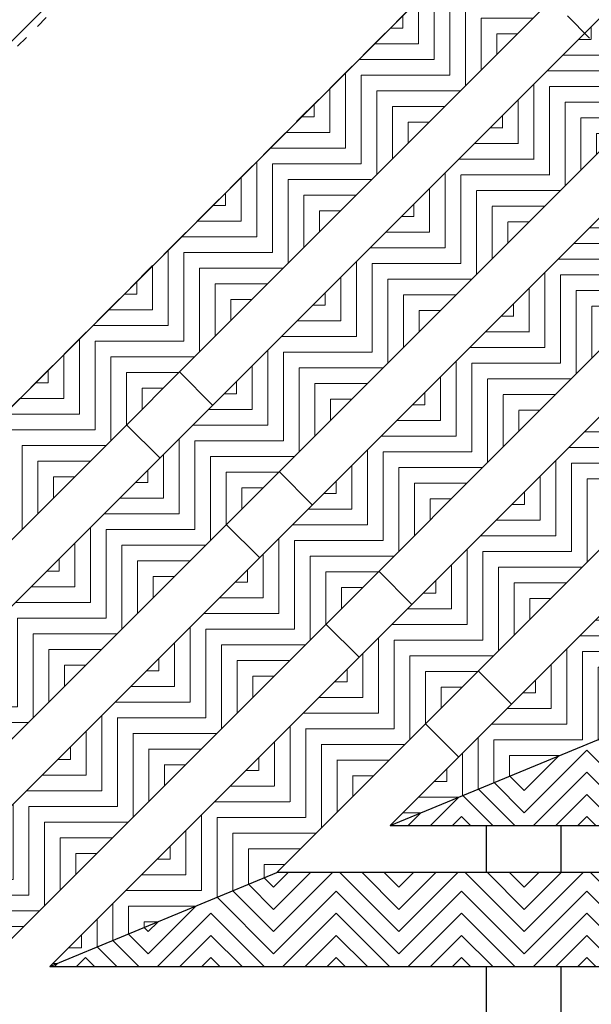
# Model space of a CAD drawing. Units: inches. Extents: x 188 to 510, y -213 to 100.
# Drawn here: x 433 to 438, y -4 to 4 of the extents above; entities that cross this region are included whole.
import ezdxf

# ---------------------------------------------------------------- set-up
doc = ezdxf.new("R2010")
doc.units = ezdxf.units.IN
doc.header["$MEASUREMENT"] = 0
doc.linetypes.add('DOT2', pattern=[0.125, 0, -0.125])
doc.linetypes.add('HIDDEN', pattern=[0.375, 0.25, -0.125])
for name, color, linetype in [('Grating', 6, 'Continuous'), ('Hatch', 7, 'Continuous'), ('PVC Plate', 255, 'HIDDEN')]:
    doc.layers.add(name, color=color, linetype=linetype)

msp = doc.modelspace()

# ---------------------------------------------------------------- hatches: boundary and pattern name
at = {"layer": 'Hatch', "lineweight": 5}
h = msp.add_hatch(dxfattribs=at)
h.set_pattern_fill('ANSI31', color=256, angle=-45)
h.set_pattern_definition([(360, (415.9283, 25.39517), (2e-16, 0.125), [])])
h.paths.add_polyline_path([(437.0847, 4.9458), (437.6151, 4.4155), (437.2615, 4.0619), (436.7312, 4.5923)])
h = msp.add_hatch(dxfattribs=at)
h.set_pattern_fill('ANSI31', color=256, angle=45)
h.set_pattern_definition([(90, (415.9283, 25.39517), (-0.125, 2e-16), [])])
h.paths.add_polyline_path([(436.7312, 4.5923), (437.2615, 4.0619), (436.908, 3.7084), (436.3776, 4.2387)])
h = msp.add_hatch(dxfattribs=at)
h.set_pattern_fill('ANSI31', color=256, angle=45)
h.set_pattern_definition([(90, (417.431, 25.30688), (-0.125, 2e-16), [])])
h.paths.add_polyline_path([(438.2339, 4.504), (438.7642, 3.9737), (438.4107, 3.6201), (437.8803, 4.1504)])
h = msp.add_hatch(dxfattribs=at)
h.set_pattern_fill('ANSI31', color=256, angle=-45)
h.set_pattern_definition([(360, (415.22119, 24.68806), (2e-16, 0.125), [])])
h.paths.add_polyline_path([(436.3776, 4.2387), (436.908, 3.7084), (436.5544, 3.3548), (436.0241, 3.8852)])
h = msp.add_hatch(dxfattribs=at)
h.set_pattern_fill('ANSI31', color=256, angle=-45)
h.set_pattern_definition([(360, (416.72379, 24.59967), (2e-16, 0.125), [])])
h.paths.add_polyline_path([(437.8802, 4.1503), (438.4106, 3.62), (438.057, 3.2665), (437.5267, 3.7968)])
h = msp.add_hatch(dxfattribs=at)
h.set_pattern_fill('ANSI31', color=256, angle=45)
h.set_pattern_definition([(90, (415.22119, 24.68806), (-0.125, 2e-16), [])])
h.paths.add_polyline_path([(436.0241, 3.8852), (436.5544, 3.3548), (436.2009, 3.0013), (435.6705, 3.5316)])
h = msp.add_hatch(dxfattribs=at)
h.set_pattern_fill('ANSI31', color=256, angle=45)
h.set_pattern_definition([(90, (416.72379, 24.59967), (-0.125, 2e-16), [])])
h.paths.add_polyline_path([(437.5267, 3.7968), (438.057, 3.2665), (437.7035, 2.9129), (437.1731, 3.4432)])
h = msp.add_hatch(dxfattribs=at)
h.set_pattern_fill('ANSI31', color=256, angle=-45)
h.set_pattern_definition([(360, (414.51398, 23.98085), (2e-16, 0.125), [])])
h.paths.add_polyline_path([(435.6704, 3.5315), (436.2008, 3.0012), (435.8472, 2.6476), (435.3169, 3.178)])
h = msp.add_hatch(dxfattribs=at)
h.set_pattern_fill('ANSI31', color=256, angle=-45)
h.set_pattern_definition([(360, (416.01669, 23.89256), (2e-16, 0.125), [])])
h.paths.add_polyline_path([(437.1731, 3.4432), (437.7035, 2.9129), (437.3499, 2.5593), (436.8196, 3.0897)])
h = msp.add_hatch(dxfattribs=at)
h.set_pattern_fill('ANSI31', color=256, angle=45)
h.set_pattern_definition([(90, (414.51398, 23.98085), (-0.125, 2e-16), [])])
h.paths.add_polyline_path([(435.3169, 3.178), (435.8472, 2.6476), (435.4936, 2.2941), (434.9633, 2.8244)])
h = msp.add_hatch(dxfattribs=at)
h.set_pattern_fill('ANSI31', color=256, angle=45)
h.set_pattern_definition([(90, (416.01669, 23.89256), (-0.125, 2e-16), [])])
h.paths.add_polyline_path([(436.8196, 3.0897), (437.3499, 2.5593), (436.9963, 2.2058), (436.466, 2.7361)])
h = msp.add_hatch(dxfattribs=at)
h.set_pattern_fill('ANSI31', color=256, angle=-45)
h.set_pattern_definition([(360, (413.80688, 23.27374), (2e-16, 0.125), [])])
h.paths.add_polyline_path([(434.9633, 2.8244), (435.4936, 2.2941), (435.1401, 1.9405), (434.6098, 2.4709)])
h = msp.add_hatch(dxfattribs=at)
h.set_pattern_fill('ANSI31', color=256, angle=-45)
h.set_pattern_definition([(360, (415.30948, 23.18536), (2e-16, 0.125), [])])
h.paths.add_polyline_path([(436.4659, 2.736), (436.9962, 2.2057), (436.6427, 1.8521), (436.1124, 2.3825)])
h = msp.add_hatch(dxfattribs=at)
h.set_pattern_fill('ANSI31', color=256, angle=-45)
h.set_pattern_definition([(360, (416.81218, 23.09707), (2e-16, 0.125), [])])
h.paths.add_polyline_path([(437.9686, 2.6477), (438.499, 2.1174), (438.1454, 1.7639), (437.6151, 2.2942)])
h = msp.add_hatch(dxfattribs=at)
h.set_pattern_fill('ANSI31', color=256, angle=45)
h.set_pattern_definition([(90, (413.80688, 23.27374), (-0.125, 2e-16), [])])
h.paths.add_polyline_path([(434.6098, 2.4709), (435.1401, 1.9405), (434.7865, 1.587), (434.2562, 2.1173)])
h = msp.add_hatch(dxfattribs=at)
h.set_pattern_fill('ANSI31', color=256, angle=45)
h.set_pattern_definition([(90, (415.30948, 23.18536), (-0.125, 2e-16), [])])
h.paths.add_polyline_path([(436.1124, 2.3825), (436.6427, 1.8521), (436.2891, 1.4986), (435.7588, 2.0289)])
h = msp.add_hatch(dxfattribs=at)
h.set_pattern_fill('ANSI31', color=256, angle=45)
h.set_pattern_definition([(90, (416.81218, 23.09707), (-0.125, 2e-16), [])])
h.paths.add_polyline_path([(437.6151, 2.2942), (438.1454, 1.7639), (437.7918, 1.4103), (437.2615, 1.9406)])
h = msp.add_hatch(dxfattribs=at)
h.set_pattern_fill('ANSI31', color=256, angle=-45)
h.set_pattern_definition([(360, (413.09967, 22.56654), (2e-16, 0.125), [])])
h.paths.add_polyline_path([(434.2561, 2.1172), (434.7864, 1.5869), (434.4329, 1.2333), (433.9026, 1.7636)])
h = msp.add_hatch(dxfattribs=at)
h.set_pattern_fill('ANSI31', color=256, angle=-45)
h.set_pattern_definition([(360, (414.60237, 22.47825), (2e-16, 0.125), [])])
h.paths.add_polyline_path([(435.7588, 2.0289), (436.2891, 1.4986), (435.9356, 1.145), (435.4053, 1.6754)])
h = msp.add_hatch(dxfattribs=at)
h.set_pattern_fill('ANSI31', color=256, angle=-45)
h.set_pattern_definition([(360, (416.10497, 22.38986), (2e-16, 0.125), [])])
h.paths.add_polyline_path([(437.2614, 1.9405), (437.7917, 1.4102), (437.4382, 1.0566), (436.9079, 1.587)])
h = msp.add_hatch(dxfattribs=at)
h.set_pattern_fill('ANSI31', color=256, angle=45)
h.set_pattern_definition([(90, (413.09967, 22.56654), (-0.125, 2e-16), [])])
h.paths.add_polyline_path([(433.9026, 1.7636), (434.4329, 1.2333), (434.0793, 0.8798), (433.549, 1.4101)])
h = msp.add_hatch(dxfattribs=at)
h.set_pattern_fill('ANSI31', color=256, angle=45)
h.set_pattern_definition([(90, (414.60237, 22.47825), (-0.125, 2e-16), [])])
h.paths.add_polyline_path([(435.4053, 1.6754), (435.9356, 1.145), (435.582, 0.7915), (435.0517, 1.3218)])
h = msp.add_hatch(dxfattribs=at)
h.set_pattern_fill('ANSI31', color=256, angle=45)
h.set_pattern_definition([(90, (416.10497, 22.38986), (-0.125, 2e-16), [])])
h.paths.add_polyline_path([(436.9079, 1.587), (437.4382, 1.0566), (437.0846, 0.7031), (436.5543, 1.2334)])
h = msp.add_hatch(dxfattribs=at)
h.set_pattern_fill('ANSI31', color=256, angle=-45)
h.set_pattern_definition([(360, (412.39256, 21.85943), (2e-16, 0.125), [])])
h.paths.add_polyline_path([(433.549, 1.4101), (434.0793, 0.8798), (433.7258, 0.5262), (433.1954, 1.0565)])
h = msp.add_hatch(dxfattribs=at)
h.set_pattern_fill('ANSI31', color=256, angle=-45)
h.set_pattern_definition([(360, (413.89516, 21.77104), (2e-16, 0.125), [])])
h.paths.add_polyline_path([(435.0516, 1.3217), (435.5819, 0.7914), (435.2284, 0.4378), (434.698, 0.9682)])
h = msp.add_hatch(dxfattribs=at)
h.set_pattern_fill('ANSI31', color=256, angle=-45)
h.set_pattern_definition([(360, (415.39787, 21.68275), (2e-16, 0.125), [])])
h.paths.add_polyline_path([(436.5543, 1.2334), (437.0846, 0.7031), (436.7311, 0.3495), (436.2008, 0.8799)])
h = msp.add_hatch(dxfattribs=at)
h.set_pattern_fill('ANSI31', color=256, angle=-45)
h.set_pattern_definition([(360, (416.90047, 21.59437), (2e-16, 0.125), [])])
h.paths.add_polyline_path([(438.0569, 1.145), (438.5872, 0.6147), (438.2337, 0.2611), (437.7034, 0.7915)])
h = msp.add_hatch(dxfattribs=at)
h.set_pattern_fill('ANSI31', color=256, angle=45)
h.set_pattern_definition([(90, (412.39256, 21.85943), (-0.125, 2e-16), [])])
h.paths.add_polyline_path([(433.1954, 1.0565), (433.7258, 0.5262), (433.3722, 0.1727), (432.8419, 0.703)])
h = msp.add_hatch(dxfattribs=at)
h.set_pattern_fill('ANSI31', color=256, angle=45)
h.set_pattern_definition([(90, (413.89516, 21.77104), (-0.125, 2e-16), [])])
h.paths.add_polyline_path([(434.698, 0.9682), (435.2284, 0.4378), (434.8748, 0.0843), (434.3445, 0.6146)])
h = msp.add_hatch(dxfattribs=at)
h.set_pattern_fill('ANSI31', color=256, angle=45)
h.set_pattern_definition([(90, (415.39787, 21.68275), (-0.125, 2e-16), [])])
h.paths.add_polyline_path([(436.2008, 0.8799), (436.7311, 0.3495), (436.3775, -0.004), (435.8472, 0.5263)])
h = msp.add_hatch(dxfattribs=at)
h.set_pattern_fill('ANSI31', color=256, angle=45)
h.set_pattern_definition([(90, (416.90047, 21.59437), (-0.125, 2e-16), [])])
h.paths.add_polyline_path([(437.7034, 0.7915), (438.2337, 0.2611), (437.8801, -0.0924), (437.3498, 0.4379)])
h = msp.add_hatch(dxfattribs=at)
h.set_pattern_fill('ANSI31', color=256, angle=-45)
h.set_pattern_definition([(360, (413.18806, 21.06393), (2e-16, 0.125), [])])
h.paths.add_polyline_path([(434.3445, 0.6146), (434.8748, 0.0843), (434.5213, -0.2693), (433.9909, 0.261)])
h = msp.add_hatch(dxfattribs=at)
h.set_pattern_fill('ANSI31', color=256, angle=-45)
h.set_pattern_definition([(360, (414.69066, 20.97555), (2e-16, 0.125), [])])
h.paths.add_polyline_path([(435.8471, 0.5262), (436.3774, -0.0041), (436.0239, -0.3577), (435.4935, 0.1727)])
h = msp.add_hatch(dxfattribs=at)
h.set_pattern_fill('ANSI31', color=256, angle=-45)
h.set_pattern_definition([(360, (416.19336, 20.88726), (2e-16, 0.125), [])])
h.paths.add_polyline_path([(437.3498, 0.4379), (437.8801, -0.0924), (437.5266, -0.446), (436.9962, 0.0844)])
h = msp.add_hatch(dxfattribs=at)
h.set_pattern_fill('ANSI31', color=256, angle=45)
h.set_pattern_definition([(90, (413.18806, 21.06393), (-0.125, 2e-16), [])])
h.paths.add_polyline_path([(433.9909, 0.261), (434.5213, -0.2693), (434.1677, -0.6228), (433.6374, -0.0925)])
h = msp.add_hatch(dxfattribs=at)
h.set_pattern_fill('ANSI31', color=256, angle=45)
h.set_pattern_definition([(90, (414.69066, 20.97555), (-0.125, 2e-16), [])])
h.paths.add_polyline_path([(435.4935, 0.1727), (436.0239, -0.3577), (435.6703, -0.7112), (435.14, -0.1809)])
h = msp.add_hatch(dxfattribs=at)
h.set_pattern_fill('ANSI31', color=256, angle=45)
h.set_pattern_definition([(90, (416.19336, 20.88726), (-0.125, 2e-16), [])])
h.paths.add_polyline_path([(436.9962, 0.0844), (437.5266, -0.446), (437.173, -0.7995), (436.6427, -0.2692)])
h = msp.add_hatch(dxfattribs=at)
h.set_pattern_fill('ANSI31', color=256, angle=-45)
h.set_pattern_definition([(360, (412.48085, 20.35673), (2e-16, 0.125), [])])
h.paths.add_polyline_path([(433.6373, -0.0926), (434.1676, -0.6229), (433.8141, -0.9765), (433.2837, -0.4462)])
h = msp.add_hatch(dxfattribs=at)
h.set_pattern_fill('ANSI31', color=256, angle=-45)
h.set_pattern_definition([(360, (413.98355, 20.26844), (2e-16, 0.125), [])])
h.paths.add_polyline_path([(435.14, -0.1809), (435.6703, -0.7112), (435.3168, -1.0648), (434.7864, -0.5344)])
h = msp.add_hatch(dxfattribs=at)
h.set_pattern_fill('ANSI31', color=256, angle=-45)
h.set_pattern_definition([(360, (415.48615, 20.18005), (2e-16, 0.125), [])])
h.paths.add_polyline_path([(436.6426, -0.2693), (437.1729, -0.7996), (436.8194, -1.1532), (436.289, -0.6228)])
h = msp.add_hatch(dxfattribs=at)
h.set_pattern_fill('ANSI31', color=256, angle=-45)
h.set_pattern_definition([(360, (416.98886, 20.09176), (2e-16, 0.125), [])])
h.paths.add_polyline_path([(438.1453, -0.3576), (438.6756, -0.8879), (438.3221, -1.2415), (437.7917, -0.7111)])
h = msp.add_hatch(dxfattribs=at)
h.set_pattern_fill('ANSI31', color=256, angle=45)
h.set_pattern_definition([(90, (412.48085, 20.35673), (-0.125, 2e-16), [])])
h.paths.add_polyline_path([(433.2837, -0.4462), (433.8141, -0.9765), (433.4605, -1.33), (432.9302, -0.7997)])
h = msp.add_hatch(dxfattribs=at)
h.set_pattern_fill('ANSI31', color=256, angle=45)
h.set_pattern_definition([(90, (413.98355, 20.26844), (-0.125, 2e-16), [])])
h.paths.add_polyline_path([(434.7864, -0.5344), (435.3168, -1.0648), (434.9632, -1.4183), (434.4329, -0.888)])
h = msp.add_hatch(dxfattribs=at)
h.set_pattern_fill('ANSI31', color=256, angle=45)
h.set_pattern_definition([(90, (415.48615, 20.18005), (-0.125, 2e-16), [])])
h.paths.add_polyline_path([(436.289, -0.6228), (436.8194, -1.1532), (436.4658, -1.5067), (435.9355, -0.9764)])
h = msp.add_hatch(dxfattribs=at)
h.set_pattern_fill('ANSI31', color=256, angle=45)
h.set_pattern_definition([(90, (416.98886, 20.09176), (-0.125, 2e-16), [])])
h.paths.add_polyline_path([(437.8974, -1.5239), (438.1403, -1.4232), (438.3221, -1.2415), (437.7917, -0.7111), (437.4382, -1.0647)])
h = msp.add_hatch(dxfattribs=at)
h.set_pattern_fill('ANSI31', color=256, angle=-45)
h.set_pattern_definition([(360, (411.77374, 19.64962), (2e-16, 0.125), [])])
h.paths.add_polyline_path([(432.9302, -0.7997), (433.4605, -1.33), (433.107, -1.6836), (432.5766, -1.1533)])
h = msp.add_hatch(dxfattribs=at)
h.set_pattern_fill('ANSI31', color=256, angle=-45)
h.set_pattern_definition([(360, (413.27634, 19.56123), (2e-16, 0.125), [])])
h.paths.add_polyline_path([(434.4328, -0.8881), (434.9631, -1.4184), (434.6096, -1.772), (434.0792, -1.2417)])
h = msp.add_hatch(dxfattribs=at)
h.set_pattern_fill('ANSI31', color=256, angle=-45)
h.set_pattern_definition([(360, (414.77905, 19.47294), (2e-16, 0.125), [])])
h.paths.add_polyline_path([(435.9355, -0.9764), (436.4658, -1.5067), (436.1123, -1.8603), (435.5819, -1.3299)])
h = msp.add_hatch(dxfattribs=at)
h.set_pattern_fill('ANSI31', color=256, angle=-45)
h.set_pattern_definition([(360, (416.28165, 19.38456), (2e-16, 0.125), [])])
h.paths.add_polyline_path([(437.3972, -1.731), (437.8972, -1.5239), (437.4381, -1.0648), (437.0845, -1.4183)])
h = msp.add_hatch(dxfattribs=at)
h.set_pattern_fill('ANSI31', color=256, angle=45)
h.set_pattern_definition([(90, (413.27634, 19.56123), (-0.125, 2e-16), [])])
h.paths.add_polyline_path([(434.0792, -1.2417), (434.6096, -1.772), (434.256, -2.1255), (433.7257, -1.5952)])
h = msp.add_hatch(dxfattribs=at)
h.set_pattern_fill('ANSI31', color=256, angle=45)
h.set_pattern_definition([(90, (414.77905, 19.47294), (-0.125, 2e-16), [])])
h.paths.add_polyline_path([(435.5819, -1.3299), (436.1123, -1.8603), (435.7587, -2.2138), (435.2284, -1.6835)])
h = msp.add_hatch(dxfattribs=at)
h.set_pattern_fill('ANSI31', color=256, angle=45)
h.set_pattern_definition([(90, (416.28165, 19.38456), (-0.125, 2e-16), [])])
h.paths.add_polyline_path([(436.8972, -1.9381), (437.3972, -1.731), (437.0845, -1.4183), (436.731, -1.7719)])
h = msp.add_hatch(dxfattribs=at)
h.set_pattern_fill('ANSI31', color=256, angle=90)
h.set_pattern_definition([(135, (438.39809, -31.59295), (-0.08838835, -0.08838835), [])])
h.paths.add_polyline_path([(438.1403, -1.4232), (437.8981, -1.5236), (437.8981, -2.1732), (438.3981, -2.1732), (438.3981, -1.4232)])
h = msp.add_hatch(dxfattribs=at)
h.set_pattern_fill('ANSI31', color=256, angle=180)
h.set_pattern_definition([(225, (437.39809, -31.59295), (0.08838835, -0.08838835), [])])
h.paths.add_polyline_path([(437.8981, -1.5236), (437.3981, -1.7307), (437.3981, -2.1732), (437.8981, -2.1732)])
h = msp.add_hatch(dxfattribs=at)
h.set_pattern_fill('ANSI31', color=256, angle=-45)
h.set_pattern_definition([(360, (412.56924, 18.85412), (2e-16, 0.125), [])])
h.paths.add_polyline_path([(433.7257, -1.5952), (434.256, -2.1255), (433.9025, -2.4791), (433.3721, -1.9488)])
h = msp.add_hatch(dxfattribs=at)
h.set_pattern_fill('ANSI31', color=256, angle=-45)
h.set_pattern_definition([(360, (414.07184, 18.76573), (2e-16, 0.125), [])])
h.paths.add_polyline_path([(435.2283, -1.6836), (435.7586, -2.2139), (435.4051, -2.5675), (434.8747, -2.0372)])
h = msp.add_hatch(dxfattribs=at)
h.set_pattern_fill('ANSI31', color=256, angle=-45)
h.set_pattern_definition([(360, (415.57454, 18.67745), (2e-16, 0.125), [])])
h.paths.add_polyline_path([(436.3972, -2.1452), (436.8972, -1.9381), (436.731, -1.7719), (436.3774, -2.1254)])
h = msp.add_hatch(dxfattribs=at)
h.set_pattern_fill('ANSI31', color=256, angle=90)
h.set_pattern_definition([(135, (437.39809, -31.59295), (-0.08838835, -0.08838835), [])])
h.paths.add_polyline_path([(437.3981, -1.7307), (436.8981, -1.9378), (436.8981, -2.1732), (437.3981, -2.1732)])
h = msp.add_hatch(dxfattribs=at)
h.set_pattern_fill('ANSI31', color=256, angle=45)
h.set_pattern_definition([(90, (412.56924, 18.85412), (-0.125, 2e-16), [])])
h.paths.add_polyline_path([(433.3721, -1.9488), (433.9025, -2.4791), (433.5489, -2.8326), (433.0186, -2.3023)])
h = msp.add_hatch(dxfattribs=at)
h.set_pattern_fill('ANSI31', color=256, angle=180)
h.set_pattern_definition([(225, (436.39794, -31.59295), (0.08838835, -0.08838835), [])])
h.paths.add_polyline_path([(436.8979, -1.9378), (436.3979, -2.1449), (436.3979, -2.1732), (436.8979, -2.1732)])
h = msp.add_hatch(dxfattribs=at)
h.set_pattern_fill('ANSI31', color=256, angle=45)
h.set_pattern_definition([(90, (414.07184, 18.76573), (-0.125, 2e-16), [])])
h.paths.add_polyline_path([(434.8971, -2.7666), (435.3971, -2.5595), (434.8747, -2.0372), (434.5212, -2.3907)])
h = msp.add_hatch(dxfattribs=at)
h.set_pattern_fill('ANSI31', color=256, angle=-45)
h.set_pattern_definition([(360, (411.86203, 18.14691), (2e-16, 0.125), [])])
h.paths.add_polyline_path([(433.0185, -2.3024), (433.5488, -2.8327), (433.1952, -3.1863), (432.6649, -2.656)])
h = msp.add_hatch(dxfattribs=at)
h.set_pattern_fill('ANSI31', color=256, angle=-45)
h.set_pattern_definition([(360, (413.36473, 18.05863), (2e-16, 0.125), [])])
h.paths.add_polyline_path([(434.3971, -2.9737), (434.8971, -2.7666), (434.5212, -2.3907), (434.1676, -2.7443)])
h = msp.add_hatch(dxfattribs=at)
h.set_pattern_fill('ANSI31', color=256, angle=90)
h.set_pattern_definition([(135, (435.39794, -32.71795), (-0.08838835, -0.08838835), [])])
h.paths.add_polyline_path([(435.3979, -2.5591), (434.8979, -2.7663), (434.8979, -3.2982), (435.3979, -3.2982)])
h = msp.add_hatch(dxfattribs=at)
h.set_pattern_fill('ANSI31', color=256, angle=180)
h.set_pattern_definition([(225, (435.39794, -32.71795), (0.08838835, -0.08838835), [])])
h.paths.add_polyline_path([(435.3979, -3.2982), (435.3979, -2.5482), (435.8979, -2.5482), (435.8979, -3.2982)])
h = msp.add_hatch(dxfattribs=at)
h.set_pattern_fill('ANSI31', color=256, angle=90)
h.set_pattern_definition([(135, (436.39794, -32.71795), (-0.08838835, -0.08838835), [])])
h.paths.add_polyline_path([(435.8979, -3.2982), (435.8979, -2.5482), (436.3979, -2.5482), (436.3979, -3.2982)])
h = msp.add_hatch(dxfattribs=at)
h.set_pattern_fill('ANSI31', color=256, angle=180)
h.set_pattern_definition([(225, (436.39794, -32.71795), (0.08838835, -0.08838835), [])])
h.paths.add_polyline_path([(436.3979, -3.2982), (436.3979, -2.5482), (436.8979, -2.5482), (436.8979, -3.2982)])
h = msp.add_hatch(dxfattribs=at)
h.set_pattern_fill('ANSI31', color=256, angle=90)
h.set_pattern_definition([(135, (437.39809, -32.71795), (-0.08838835, -0.08838835), [])])
h.paths.add_polyline_path([(436.8981, -3.2982), (436.8981, -2.5482), (437.3981, -2.5482), (437.3981, -3.2982)])
h = msp.add_hatch(dxfattribs=at)
h.set_pattern_fill('ANSI31', color=256, angle=180)
h.set_pattern_definition([(225, (437.39809, -32.71795), (0.08838835, -0.08838835), [])])
h.paths.add_polyline_path([(437.3981, -3.2982), (437.3981, -2.5482), (437.8981, -2.5482), (437.8981, -3.2982)])
h = msp.add_hatch(dxfattribs=at)
h.set_pattern_fill('ANSI31', color=256, angle=90)
h.set_pattern_definition([(135, (438.39809, -32.71795), (-0.08838835, -0.08838835), [])])
h.paths.add_polyline_path([(437.8981, -3.2982), (437.8981, -2.5482), (438.3981, -2.5482), (438.3981, -3.2982)])
h = msp.add_hatch(dxfattribs=at)
h.set_pattern_fill('ANSI31', color=256, angle=45)
h.set_pattern_definition([(90, (413.36473, 18.05863), (-0.125, 2e-16), [])])
h.paths.add_polyline_path([(433.8971, -3.1808), (434.3971, -2.9737), (434.1676, -2.7443), (433.8141, -3.0978)])
h = msp.add_hatch(dxfattribs=at)
h.set_pattern_fill('ANSI31', color=256, angle=180)
h.set_pattern_definition([(225, (434.3978, -32.71795), (0.08838835, -0.08838835), [])])
h.paths.add_polyline_path([(434.8978, -2.7663), (434.3978, -2.9734), (434.3978, -3.2982), (434.8978, -3.2982)])
h = msp.add_hatch(dxfattribs=at)
h.set_pattern_fill('ANSI31', color=256, angle=90)
h.set_pattern_definition([(135, (434.3978, -32.71795), (-0.08838835, -0.08838835), [])])
h.paths.add_polyline_path([(434.3978, -2.9734), (433.8978, -3.1805), (433.8978, -3.2982), (434.3978, -3.2982)])
h = msp.add_hatch(dxfattribs=at)
h.set_pattern_fill('ANSI31', color=256, angle=-45)
h.set_pattern_definition([(360, (412.65752, 17.35142), (2e-16, 0.125), [])])
h.paths.add_polyline_path([(433.6136, -3.2982), (433.8969, -3.1809), (433.814, -3.0979)])
h = msp.add_hatch(dxfattribs=at)
h.set_pattern_fill('ANSI31', color=256, angle=180)
h.set_pattern_definition([(225, (433.3978, -32.71795), (0.08838835, -0.08838835), [])])
h.paths.add_polyline_path([(433.8978, -3.1805), (433.6136, -3.2982), (433.8978, -3.2982)])

# ---------------------------------------------------------------- linework, layer by layer
at = {"layer": 'Grating'}
for p, q in [((437.0406, 7.8186), (427.8483, -1.3738)), ((434.646, 1.4464), (434.9111, 1.1812)), ((434.2249, 1.0253), (434.49, 0.7601)), ((435.4415, 0.6509), (435.7066, 0.3857)), ((435.0204, 0.2298), (435.2855, -0.0354)), ((436.237, -0.1446), (436.5021, -0.4098)), ((435.8159, -0.5657), (436.081, -0.8308)), ((437.0325, -0.9401), (437.2976, -1.2052)), ((436.6114, -1.3612), (436.8765, -1.6263)), ((437.0967, -2.5482), (437.0967, -2.1732)), ((437.6923, -2.5482), (437.6923, -2.1732)), ((437.0967, -3.6732), (437.0967, -3.2982)), ((437.6923, -3.6732), (437.6923, -3.2982))]:
    msp.add_line(p, q, dxfattribs=at)
at = {"layer": 'Grating', "color": 7}
for p, q in [((436.3296, -2.1732), (443.8977, 0.9615)), ((433.6136, -3.2982), (435.4243, -2.5482))]:
    msp.add_line(p, q, dxfattribs=at)
at = {"layer": 'Grating'}
for points in [[(429.837, -3.3626), (439.0294, 5.8298), (438.4991, 6.3601), (429.3067, -2.8322)], [(430.6325, -4.1581), (439.8249, 5.0343), (439.2945, 5.5647), (430.1022, -3.6277)]]:
    msp.add_lwpolyline(points, close=True, dxfattribs=at)
for points in [[(432.7083, -3.6732), (440.6204, 4.2388), (440.09, 4.7692), (430.8977, -4.4232)], [(435.4243, -2.5482), (441.4159, 3.4433), (440.8855, 3.9737), (433.6136, -3.2982)], [(438.1403, -1.4232), (442.2114, 2.6478), (441.681, 3.1782), (436.3296, -2.1732)], [(436.3296, -2.1732), (443.8977, -2.1732), (443.8977, -1.4232), (438.1403, -1.4232)], [(433.6136, -3.2982), (443.8977, -3.2982), (443.8977, -2.5482), (435.4243, -2.5482)]]:
    msp.add_lwpolyline(points, dxfattribs=at)
at = {"layer": 'PVC Plate', "linetype": 'DOT2'}
msp.add_line((437.0848, 7.7744), (427.8925, -1.418), dxfattribs=at)
at = {"layer": 'PVC Plate'}
msp.add_lwpolyline([(441.8977, 0.1331), (437.0848, 4.9459), (430.7209, -1.418), (432.8977, -3.5948), (432.8977, -6.6732), (441.8977, -6.6732)], close=True, dxfattribs=at)

doc.saveas('drawing.dxf')
